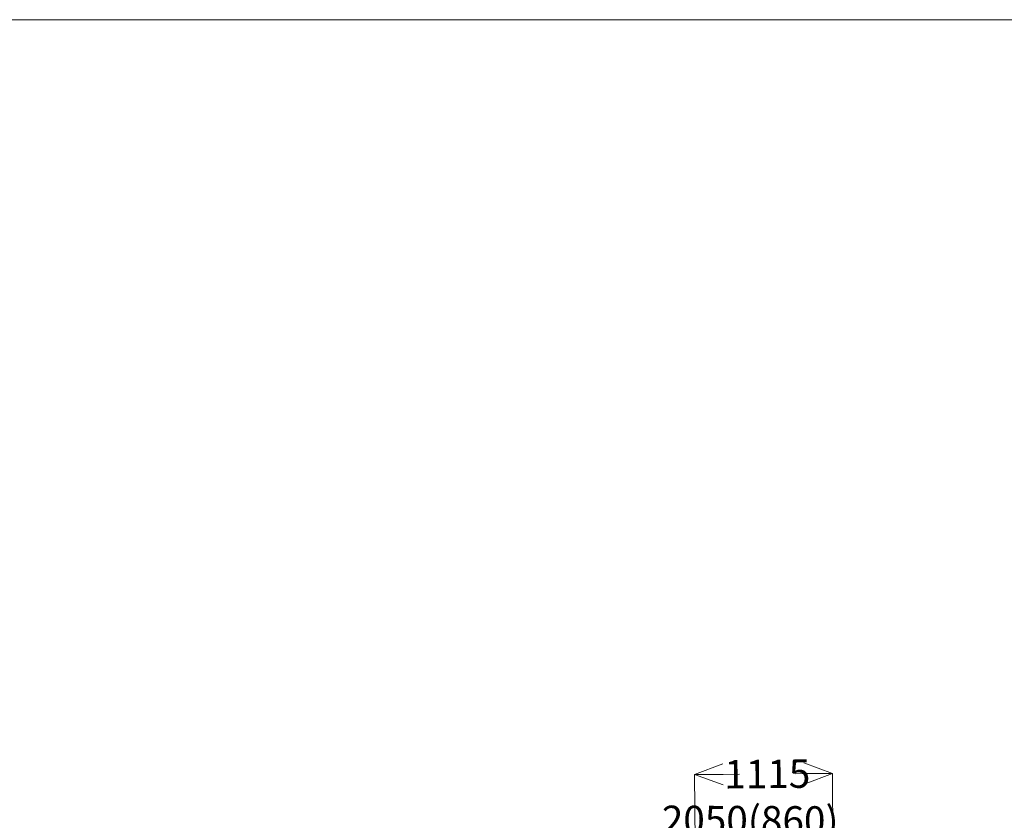
# Model space of a CAD drawing. Units: metres. Extents: x -599126.4 to -599042.3, y -1112318.8 to -1112259.4.
# Drawn here: x -599111.6 to -599103.6, y -1112265.9 to -1112259.4 of the extents above; entities that cross this region are included whole.
import ezdxf
from ezdxf.enums import TextEntityAlignment as Align

# ---------------------------------------------------------------- set-up
doc = ezdxf.new("R2010")
doc.units = ezdxf.units.M
doc.header["$MEASUREMENT"] = 0
for name, color, linetype, lineweight in [('okno', 214, 'Continuous', 0), ('popisy', 7, 'Continuous', 0), ('stěna', 7, 'Continuous', 30)]:
    doc.layers.add(name, color=color, linetype=linetype, lineweight=lineweight)
doc.styles.add('Style-cs_Working', font='cs_Working.shx')
doc.dimstyles.new('okno_tisk', dxfattribs={"dimtxt": 0.23, "dimasz": 0.23, "dimexe": 0, "dimexo": 0, "dimgap": 0.046, "dimtad": 0, "dimdec": 0, "dimlfac": 1000, "dimzin": 3, "dimdsep": 46, "dimtxsty": 'Style-cs_Working', "dimblk": 'TerminatorOpen_0.7', "dimcen": 0.09, "dimclrd": 7, "dimclre": 7, "dimclrt": 7, "dimadec": 1, "dimazin": 3, "dimtfac": 1, "dimtdec": 0, "dimtofl": 0, "dimtmove": 0, "dimatfit": 1, "dimldrblk": 'TerminatorOpen_0.7', "dimfxl": 1, "dimtolj": 1, "dimtzin": 3, "dimlwd": 0, "dimlwe": 0, "dimarcsym": 0})

# ---------------------------------------------------------------- blocks, each defined once
blk = doc.blocks.new('TerminatorOpen_0.7')
at = {"color": 0, "linetype": 'ByBlock', "lineweight": -2}
for q in [(-1, 0.374), (-1, 0), (-1, -0.374)]:
    blk.add_line((0, 0), q, dxfattribs=at)
blk = doc.blocks.new('*D699')
at = {"layer": 'Defpoints', "color": 0, "linetype": 'Continuous', "lineweight": 0, "transparency": 16777216}
for p in [(-599106.1288, -1112265.5452), (-599106.1212, -1112266.397), (-599105.0058, -1112266.3871)]:
    blk.add_point(p, dxfattribs=at)
at = {"layer": 'okno', "color": 7, "linetype": 'Continuous', "lineweight": 0, "transparency": 16777216}
for p, q in [((-599106.1212, -1112266.397), (-599106.1288, -1112265.5452)), ((-599105.8988, -1112265.5432), (-599105.7663, -1112265.542)), ((-599105.2434, -1112265.5373), (-599105.3147, -1112265.538)), ((-599105.0058, -1112266.3871), (-599105.0134, -1112265.5353))]:
    blk.add_line(p, q, dxfattribs=at)
at = {"layer": 'okno', "color": 7, "linetype": 'Continuous', "lineweight": 0, "transparency": 16777216, "xscale": 0.23, "yscale": 0.23, "zscale": 0.23}
for p, rotation in [((-599106.1288, -1112265.5452), 180.5097517487875), ((-599105.0134, -1112265.5353), 0.5097517487875168)]:
    blk.add_blockref('TerminatorOpen_0.7', p, dxfattribs=dict(at, rotation=rotation))
at = {"layer": 'okno', "color": 7, "linetype": 'Continuous', "lineweight": 0, "transparency": 16777216, "insert": (-599105.5405, -1112265.54), "char_height": 0.23, "attachment_point": 5, "rotation": 0.50975, "style": 'Style-cs_Working'}
blk.add_mtext('\\A1;1115', dxfattribs=at)

msp = doc.modelspace()

# ---------------------------------------------------------------- linework, layer by layer
at = {"layer": 'popisy', "color": 7, "linetype": 'Continuous', "lineweight": 0, "flags": 128}
msp.add_lwpolyline([(-599126.3822, -1112318.8357), (-599126.3822, -1112259.4357), (-599042.2822, -1112259.4357), (-599042.2822, -1112318.8357), (-599126.3822, -1112318.8357)], close=True, dxfattribs=at)

# ---------------------------------------------------------------- texts
at = {"layer": 'stěna', "color": 7, "linetype": 'Continuous', "lineweight": 0, "style": 'Style-cs_Working'}
msp.add_text('2050(860)', height=0.23, rotation=359.75579, dxfattribs=at).set_placement((-599105.6794, -1112266.0293), align=Align.CENTER)

# ---------------------------------------------------------------- dimensions: what is measured, and where the dimension line sits
at = {"layer": 'okno', "color": 7, "linetype": 'Continuous', "lineweight": 0}
dim = msp.add_linear_dim(base=(-599106.1288, -1112265.5452), p1=(-599105.0058, -1112266.3871), p2=(-599106.1212, -1112266.397), angle=180.50975, dimstyle='okno_tisk', dxfattribs=at)
dim.commit()
dim.dimension.update_dxf_attribs({"geometry": '*D699', "text_midpoint": (-599105.5405, -1112265.54), "dimtype": 160})

doc.saveas('drawing.dxf')
